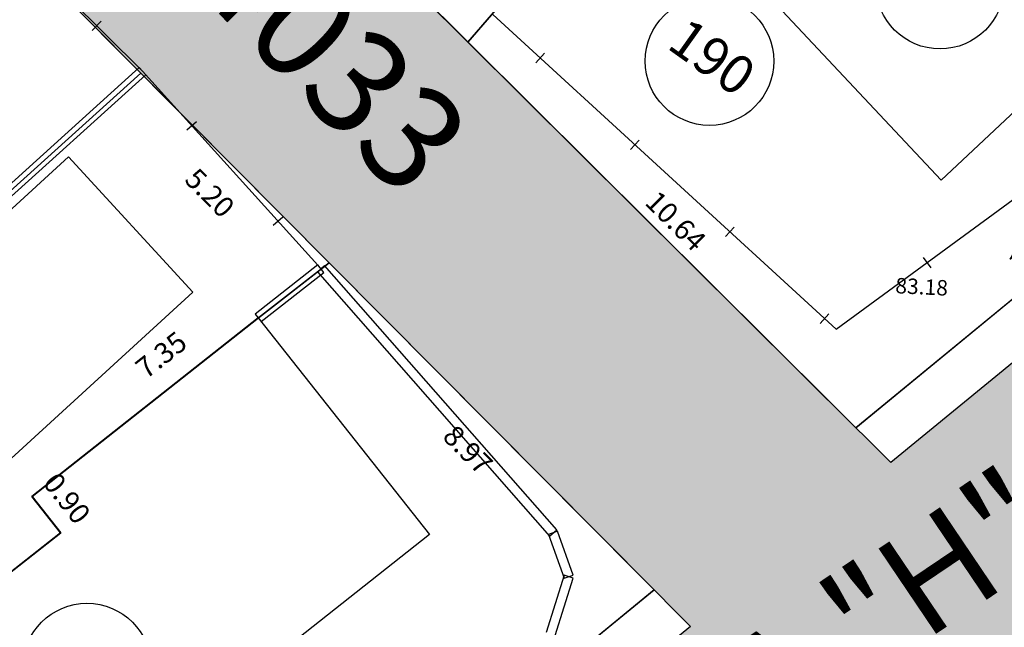
# Model space of a CAD drawing. Units: millimetres. Extents: x 183351 to 184735, y 1670517 to 1671677.
# Drawn here: x 183900 to 183919, y 1671168 to 1671180 of the extents above; entities that cross this region are included whole.
import ezdxf
from ezdxf.enums import TextEntityAlignment as Align

# ---------------------------------------------------------------- set-up
doc = ezdxf.new("R2010")
doc.units = ezdxf.units.MM
doc.header["$MEASUREMENT"] = 0
doc.layers.get('0').update_dxf_attribs({"linetype": 'CONTINUOUS'})
doc.layers.get('DEFPOINTS').update_dxf_attribs({"linetype": 'CONTINUOUS'})
for name, color, linetype in [('ALVENARIA', 2, 'CONTINUOUS'), ('CTA', 1, 'CONTINUOUS'), ('DV-MADE', 1, 'CONTINUOUS'), ('DV-MURO', 1, 'CONTINUOUS'), ('EVU', 4, 'CONTINUOUS'), ('EVUMFIO', 1, 'CONTINUOUS'), ('HACHURA RUA', 253, 'CONTINUOUS'), ('INTERVENÇÕES FRAN', 1, 'CONTINUOUS'), ('LOTES', 7, 'CONTINUOUS'), ('LOTES-DESCRITOS', 3, 'CONTINUOUS'), ('NOVANUMERAÇÃO', 3, 'CONTINUOUS'), ('NUMERO-LOTES', 133, 'CONTINUOUS'), ('TEXTO', 7, 'CONTINUOUS')]:
    doc.layers.add(name, color=color, linetype=linetype)
doc.styles.add('ROMANS', font='romans.shx')
doc.styles.get("Standard").update_dxf_attribs({"font": 'arial.ttf'})
doc.dimstyles.new('Copy of COTAS LOTES', dxfattribs={"dimscale": 40, "dimtxt": 0.01, "dimasz": 0.002, "dimexe": 0, "dimexo": 0, "dimgap": 0.01, "dimtad": 1, "dimzin": 1, "dimdsep": 46, "dimtxsty": 'Standard', "dimblk": 'ARCHTICK', "dimcen": 0, "dimdle": 0.6, "dimse1": 1, "dimse2": 1, "dimsd1": 1, "dimsd2": 1, "dimclrt": 1, "dimadec": 0, "dimazin": 0, "dimtfac": 1.5, "dimtix": 1, "dimtofl": 0, "dimtmove": 1, "dimatfit": 3, "dimfxl": 1, "dimtfillclr": 1, "dimtolj": 1, "dimtzin": 0, "dimarcsym": 2})
doc.dimstyles.new('COTAS LOTES', dxfattribs={"dimscale": 40, "dimtxt": 0.01, "dimasz": 0.002, "dimexe": 0, "dimexo": 0, "dimgap": 0.05, "dimtad": 1, "dimzin": 1, "dimdsep": 46, "dimtxsty": 'Standard', "dimblk": 'ARCHTICK', "dimcen": 0, "dimdle": 0.6, "dimse1": 1, "dimse2": 1, "dimsd1": 1, "dimsd2": 1, "dimclrt": 1, "dimadec": 0, "dimazin": 0, "dimtfac": 1.5, "dimtix": 1, "dimtofl": 0, "dimtmove": 1, "dimatfit": 3, "dimfxl": 1, "dimtfillclr": 1, "dimtolj": 1, "dimtzin": 0, "dimarcsym": 2})

# ---------------------------------------------------------------- blocks, each defined once
blk = doc.blocks.new('*D1546')
at = {"layer": 'DEFPOINTS', "color": 0, "transparency": 16777216}
for p in [(183924.373, 1671178.602), (183925.475, 1671177.259), (183916.573, 1671172.198)]:
    blk.add_point(p, dxfattribs=at)
at = {"layer": 'CTA', "color": 1, "transparency": 16777216, "insert": (183920.177, 1671175.761), "char_height": 0.4, "attachment_point": 5, "rotation": 39.3875}
blk.add_mtext('\\A1;10.09', dxfattribs=at)
blk = doc.blocks.new('_ARCHTICK')
at = {"color": 0, "linetype": 'ByBlock', "const_width": 0.15}
blk.add_lwpolyline([(-0.5, -0.5), (0.5, 0.5)], dxfattribs=at)
blk = doc.blocks.new('*D1547')
at = {"layer": 'DEFPOINTS', "color": 0, "transparency": 16777216}
for p in [(183909.061, 1671179.715), (183916.606, 1671172.211), (183915.323, 1671170.921)]:
    blk.add_point(p, dxfattribs=at)
at = {"layer": 'CTA', "color": 1, "transparency": 16777216, "insert": (183913.105, 1671176.236), "char_height": 0.4, "attachment_point": 5, "rotation": 315.1519}
blk.add_mtext('\\A1;10.64', dxfattribs=at)
blk = doc.blocks.new('*D1548')
at = {"layer": 'DEFPOINTS', "color": 0, "transparency": 16777216}
for p in [(183904.561, 1671184.161), (183909.061, 1671179.715), (183907.812, 1671178.45)]:
    blk.add_point(p, dxfattribs=at)
at = {"layer": 'CTA', "color": 1, "transparency": 16777216, "insert": (183907.111, 1671182.242), "char_height": 0.4, "attachment_point": 5, "rotation": 315.3464}
blk.add_mtext('\\A1;6.33', dxfattribs=at)
blk = doc.blocks.new('*D1566')
at = {"layer": 'DEFPOINTS', "color": 0, "transparency": 16777216}
for p in [(183895.257, 1671186.574), (183902.698, 1671179.112), (183900.707, 1671177.127)]:
    blk.add_point(p, dxfattribs=at)
at = {"layer": 'CTA', "color": 1, "transparency": 16777216, "insert": (183898.548, 1671182.415), "char_height": 0.4, "attachment_point": 5, "rotation": 314.9183}
blk.add_mtext('\\A1;10.54', dxfattribs=at)
blk = doc.blocks.new('*D1567')
at = {"layer": 'DEFPOINTS', "color": 0, "transparency": 16777216}
for p in [(183902.698, 1671179.112), (183906.362, 1671175.424), (183904.309, 1671173.384)]:
    blk.add_point(p, dxfattribs=at)
at = {"layer": 'CTA', "color": 1, "transparency": 16777216, "insert": (183904.041, 1671176.782), "char_height": 0.4, "attachment_point": 5, "rotation": 314.8103}
blk.add_mtext('\\A1;5.20', dxfattribs=at)
blk = doc.blocks.new('*D1568')
at = {"layer": 'DEFPOINTS', "color": 0, "transparency": 16777216}
for p in [(183906.361, 1671175.424), (183912.683, 1671169.06), (183910.658, 1671167.048)]:
    blk.add_point(p, dxfattribs=at)
at = {"layer": 'CTA', "color": 1, "transparency": 16777216, "insert": (183909.06, 1671171.783), "char_height": 0.4, "attachment_point": 5, "rotation": 314.81}
blk.add_mtext('\\A1;8.97', dxfattribs=at)
blk = doc.blocks.new('*D1569')
at = {"layer": 'DEFPOINTS', "color": 0, "transparency": 16777216}
for p in [(183912.683, 1671169.06), (183913.705, 1671167.814), (183903.005, 1671161.129)]:
    blk.add_point(p, dxfattribs=at)
at = {"layer": 'CTA', "color": 1, "transparency": 16777216, "insert": (183907.468, 1671165.554), "char_height": 0.4, "attachment_point": 5, "rotation": 39.3318}
blk.add_mtext('\\A1;12.51', dxfattribs=at)
blk = doc.blocks.new('*D2002')
at = {"layer": 'DEFPOINTS', "color": 0, "transparency": 16777216}
for p in [(183902.703, 1671179.117), (183902.704, 1671179.117), (183895.663, 1671172.763)]:
    blk.add_point(p, dxfattribs=at)
at = {"layer": 'INTERVENÇÕES FRAN', "color": 1, "transparency": 16777216, "insert": (183898.779, 1671176.389), "char_height": 0.4, "attachment_point": 5, "rotation": 42.0671}
blk.add_mtext('\\A1;9.48', dxfattribs=at)
blk = doc.blocks.new('*D2006')
at = {"layer": 'DEFPOINTS', "color": 0, "transparency": 16777216}
for p in [(183901.143, 1671170.171), (183901.143, 1671170.171), (183895.445, 1671165.691)]:
    blk.add_point(p, dxfattribs=at)
at = {"layer": 'INTERVENÇÕES FRAN', "color": 1, "transparency": 16777216, "insert": (183897.92, 1671168.406), "char_height": 0.4, "attachment_point": 5, "rotation": 38.1776}
blk.add_mtext('\\A1;7.25', dxfattribs=at)
blk = doc.blocks.new('*D2007')
at = {"layer": 'DEFPOINTS', "color": 0, "transparency": 16777216}
for p in [(183900.51, 1671170.818), (183900.585, 1671170.878), (183901.143, 1671170.171)]:
    blk.add_point(p, dxfattribs=at)
at = {"layer": 'INTERVENÇÕES FRAN', "color": 1, "transparency": 16777216, "insert": (183901.263, 1671170.839), "char_height": 0.4, "attachment_point": 5, "rotation": 308.2747}
blk.add_mtext('\\A1;0.90', dxfattribs=at)
blk = doc.blocks.new('*D2008')
at = {"layer": 'DEFPOINTS', "color": 0, "transparency": 16777216}
for p in [(183906.357, 1671175.429), (183906.362, 1671175.424), (183900.585, 1671170.878)]:
    blk.add_point(p, dxfattribs=at)
at = {"layer": 'INTERVENÇÕES FRAN', "color": 1, "transparency": 16777216, "insert": (183903.095, 1671173.631), "char_height": 0.4, "attachment_point": 5, "rotation": 38.2021}
blk.add_mtext('\\A1;7.35', dxfattribs=at)
blk = doc.blocks.new('*D2066')
at = {"layer": 'DEFPOINTS', "color": 0, "transparency": 16777216}
for p in [(183916.13, 1671187.855), (183909.045, 1671179.696), (183909.045, 1671179.696)]:
    blk.add_point(p, dxfattribs=at)
at = {"layer": 'INTERVENÇÕES FRAN', "color": 1, "transparency": 16777216, "insert": (183912.131, 1671184.172), "char_height": 0.4, "attachment_point": 5, "rotation": 49.0281}
blk.add_mtext('\\A1;10.81', dxfattribs=at)
blk = doc.blocks.new('*D2872')
at = {"layer": 'DEFPOINTS', "color": 0, "transparency": 16777216}
for p in [(183924.373, 1671178.602), (183925.475, 1671177.259), (183916.573, 1671172.198)]:
    blk.add_point(p, dxfattribs=at)
at = {"layer": 'CTA', "color": 1, "transparency": 16777216, "insert": (183920.177, 1671175.761), "char_height": 0.4, "attachment_point": 5, "rotation": 39.3875}
blk.add_mtext('\\A1;10.09', dxfattribs=at)
blk = doc.blocks.new('*D2873')
at = {"layer": 'DEFPOINTS', "color": 0, "transparency": 16777216}
for p in [(183909.061, 1671179.715), (183916.606, 1671172.211), (183915.323, 1671170.921)]:
    blk.add_point(p, dxfattribs=at)
at = {"layer": 'CTA', "color": 1, "transparency": 16777216, "insert": (183913.105, 1671176.236), "char_height": 0.4, "attachment_point": 5, "rotation": 315.1519}
blk.add_mtext('\\A1;10.64', dxfattribs=at)
blk = doc.blocks.new('*D2874')
at = {"layer": 'DEFPOINTS', "color": 0, "transparency": 16777216}
for p in [(183904.561, 1671184.161), (183909.061, 1671179.715), (183907.812, 1671178.45)]:
    blk.add_point(p, dxfattribs=at)
at = {"layer": 'CTA', "color": 1, "transparency": 16777216, "insert": (183907.111, 1671182.242), "char_height": 0.4, "attachment_point": 5, "rotation": 315.3464}
blk.add_mtext('\\A1;6.33', dxfattribs=at)
blk = doc.blocks.new('*D2892')
at = {"layer": 'DEFPOINTS', "color": 0, "transparency": 16777216}
for p in [(183895.257, 1671186.574), (183902.698, 1671179.112), (183900.707, 1671177.127)]:
    blk.add_point(p, dxfattribs=at)
at = {"layer": 'CTA', "color": 1, "transparency": 16777216, "insert": (183898.548, 1671182.415), "char_height": 0.4, "attachment_point": 5, "rotation": 314.9183}
blk.add_mtext('\\A1;10.54', dxfattribs=at)
blk = doc.blocks.new('*D2893')
at = {"layer": 'DEFPOINTS', "color": 0, "transparency": 16777216}
for p in [(183902.698, 1671179.112), (183906.362, 1671175.424), (183904.309, 1671173.384)]:
    blk.add_point(p, dxfattribs=at)
at = {"layer": 'CTA', "color": 1, "transparency": 16777216, "insert": (183904.041, 1671176.782), "char_height": 0.4, "attachment_point": 5, "rotation": 314.8103}
blk.add_mtext('\\A1;5.20', dxfattribs=at)
blk = doc.blocks.new('*D2894')
at = {"layer": 'DEFPOINTS', "color": 0, "transparency": 16777216}
for p in [(183906.361, 1671175.424), (183912.683, 1671169.06), (183910.658, 1671167.048)]:
    blk.add_point(p, dxfattribs=at)
at = {"layer": 'CTA', "color": 1, "transparency": 16777216, "insert": (183909.06, 1671171.783), "char_height": 0.4, "attachment_point": 5, "rotation": 314.81}
blk.add_mtext('\\A1;8.97', dxfattribs=at)
blk = doc.blocks.new('*D2895')
at = {"layer": 'DEFPOINTS', "color": 0, "transparency": 16777216}
for p in [(183912.683, 1671169.06), (183913.705, 1671167.814), (183903.005, 1671161.129)]:
    blk.add_point(p, dxfattribs=at)
at = {"layer": 'CTA', "color": 1, "transparency": 16777216, "insert": (183907.468, 1671165.554), "char_height": 0.4, "attachment_point": 5, "rotation": 39.3318}
blk.add_mtext('\\A1;12.51', dxfattribs=at)
blk = doc.blocks.new('*D3328')
at = {"layer": 'DEFPOINTS', "color": 0, "transparency": 16777216}
for p in [(183902.703, 1671179.117), (183902.704, 1671179.117), (183895.663, 1671172.763)]:
    blk.add_point(p, dxfattribs=at)
at = {"layer": 'INTERVENÇÕES FRAN', "color": 1, "transparency": 16777216, "insert": (183898.779, 1671176.389), "char_height": 0.4, "attachment_point": 5, "rotation": 42.0671}
blk.add_mtext('\\A1;9.48', dxfattribs=at)
blk = doc.blocks.new('*D3332')
at = {"layer": 'DEFPOINTS', "color": 0, "transparency": 16777216}
for p in [(183901.143, 1671170.171), (183901.143, 1671170.171), (183895.445, 1671165.691)]:
    blk.add_point(p, dxfattribs=at)
at = {"layer": 'INTERVENÇÕES FRAN', "color": 1, "transparency": 16777216, "insert": (183897.92, 1671168.406), "char_height": 0.4, "attachment_point": 5, "rotation": 38.1776}
blk.add_mtext('\\A1;7.25', dxfattribs=at)
blk = doc.blocks.new('*D3333')
at = {"layer": 'DEFPOINTS', "color": 0, "transparency": 16777216}
for p in [(183900.51, 1671170.818), (183900.585, 1671170.878), (183901.143, 1671170.171)]:
    blk.add_point(p, dxfattribs=at)
at = {"layer": 'INTERVENÇÕES FRAN', "color": 1, "transparency": 16777216, "insert": (183901.263, 1671170.839), "char_height": 0.4, "attachment_point": 5, "rotation": 308.2747}
blk.add_mtext('\\A1;0.90', dxfattribs=at)
blk = doc.blocks.new('*D3334')
at = {"layer": 'DEFPOINTS', "color": 0, "transparency": 16777216}
for p in [(183906.357, 1671175.429), (183906.362, 1671175.424), (183900.585, 1671170.878)]:
    blk.add_point(p, dxfattribs=at)
at = {"layer": 'INTERVENÇÕES FRAN', "color": 1, "transparency": 16777216, "insert": (183903.095, 1671173.631), "char_height": 0.4, "attachment_point": 5, "rotation": 38.2021}
blk.add_mtext('\\A1;7.35', dxfattribs=at)
blk = doc.blocks.new('*D3392')
at = {"layer": 'DEFPOINTS', "color": 0, "transparency": 16777216}
for p in [(183916.13, 1671187.855), (183909.045, 1671179.696), (183909.045, 1671179.696)]:
    blk.add_point(p, dxfattribs=at)
at = {"layer": 'INTERVENÇÕES FRAN', "color": 1, "transparency": 16777216, "insert": (183912.131, 1671184.172), "char_height": 0.4, "attachment_point": 5, "rotation": 49.0281}
blk.add_mtext('\\A1;10.81', dxfattribs=at)

msp = doc.modelspace()

# ---------------------------------------------------------------- hatches: boundary and pattern name
at = {"layer": 'HACHURA RUA', "transparency": 33554595}
h = msp.add_hatch(color=256, dxfattribs=at)
h.dxf.hatch_style = 1
h.paths.add_polyline_path([(183987.326, 1671127.618, -0.110886), (183994.931, 1671134.24), (183990.869, 1671142.45, -0.04246), (183958.728, 1671098.463, -0.46738), (183957.194, 1671098.493), (183960.427, 1671092.821, 0.033731)])
h.paths.add_polyline_path([(184029.082, 1671149.659, 0.13772), (184031.106, 1671152.193, 0.133462), (184031.569, 1671154.174, 0.143691), (184030.812, 1671157.467), (184012.113, 1671182.31, 0.111918), (183977.572, 1671213.11, -0.396233), (183977.153, 1671214.414), (183992.052, 1671245.773), (183991.461, 1671246.619), (183988.163, 1671249.331), (183976.117, 1671223.802), (183970.43, 1671218.949, -0.325585), (183969.256, 1671218.859), (183943.631, 1671234.663), (183924.425, 1671244.345, 0.08553), (183920.198, 1671245.619), (183917.198, 1671245.639, 0.094809), (183912.528, 1671244.204, 0.058718), (183902.837, 1671237.51), (183896.36, 1671233.596), (183899.801, 1671229.834), (183905.82, 1671233.472, -0.06109), (183914.868, 1671239.785, -0.244027), (183922.238, 1671239.848), (183938.106, 1671231.783), (183963.465, 1671216.556, -0.431632), (183963.776, 1671215.134), (183963.759, 1671215.11), (183960.005, 1671209.952, -0.010189), (183957.166, 1671206.423), (183953.511, 1671202.729), (183941.024, 1671191.057), (183939.756, 1671189.997), (183944.183, 1671187.166), (183957.066, 1671199.212), (183960.862, 1671203.049, 0.006461), (183964.11, 1671207.046), (183969.112, 1671211.17, -0.292312), (183970.181, 1671211.299, -0.121265), (184006.706, 1671181.187), (184024.006, 1671158.257, -0.380779), (184022.359, 1671150.89, 0.040018), (184007.738, 1671137.783, -0.187274), (184007.083, 1671137.474), (184008.055, 1671132.568, 0.143673), (184010.907, 1671134.057, -0.043094)])
h.paths.add_polyline_path([(183898.66, 1671190.062), (183889.381, 1671198.172), (183888.245, 1671199.165), (183879.933, 1671206.244), (183871.249, 1671213.639), (183868.007, 1671209.833), (183876.691, 1671202.437), (183885.055, 1671195.315), (183895.445, 1671186.413), (183913.391, 1671168.347), (183917.284, 1671171.537)])
h.paths.add_polyline_path([(183767.71, 1671213.075), (183724.446, 1671250.265, -0.19559), (183698.206, 1671295.302), (183693.413, 1671293.478, 0.198), (183723.503, 1671244.482), (183769.121, 1671205.269, 3.495638)])
h.paths.add_polyline_path([(183694.517, 1671303.45, -0.108102), (183694.176, 1671303.708), (183689.4, 1671309.3), (183688.108, 1671310.814), (183681.954, 1671304.606), (183686.798, 1671297.838)])
h.paths.add_polyline_path([(183918.786, 1671137.755), (183916.814, 1671140.017), (183901.205, 1671125.455, -0.356529), (183899.942, 1671125.371), (183874.589, 1671143.44), (183872.848, 1671140.997), (183900.197, 1671121.506, 0.356529), (183901.459, 1671121.589)])
h = msp.add_hatch(color=256, dxfattribs=at)
h.dxf.hatch_style = 1
h.paths.add_polyline_path([(183987.326, 1671127.618, -0.110886), (183994.931, 1671134.24), (183990.869, 1671142.45, -0.04246), (183958.728, 1671098.463, -0.46738), (183957.194, 1671098.493), (183960.427, 1671092.821, 0.033731)])
h.paths.add_polyline_path([(184029.082, 1671149.659, 0.13772), (184031.106, 1671152.193, 0.133462), (184031.569, 1671154.174, 0.143691), (184030.812, 1671157.467), (184012.113, 1671182.31, 0.111918), (183977.572, 1671213.11, -0.396233), (183977.153, 1671214.414), (183992.052, 1671245.773), (183991.461, 1671246.619), (183988.163, 1671249.331), (183976.117, 1671223.802), (183970.43, 1671218.949, -0.325585), (183969.256, 1671218.859), (183943.631, 1671234.663), (183924.425, 1671244.345, 0.08553), (183920.198, 1671245.619), (183917.198, 1671245.639, 0.094809), (183912.528, 1671244.204, 0.058718), (183902.837, 1671237.51), (183896.36, 1671233.596), (183899.801, 1671229.834), (183905.82, 1671233.472, -0.06109), (183914.868, 1671239.785, -0.244027), (183922.238, 1671239.848), (183938.106, 1671231.783), (183963.465, 1671216.556, -0.431632), (183963.776, 1671215.134), (183963.759, 1671215.11), (183960.005, 1671209.952, -0.010189), (183957.166, 1671206.423), (183953.511, 1671202.729), (183941.024, 1671191.057), (183939.756, 1671189.997), (183944.183, 1671187.166), (183957.066, 1671199.212), (183960.862, 1671203.049, 0.006461), (183964.11, 1671207.046), (183969.112, 1671211.17, -0.292312), (183970.181, 1671211.299, -0.121265), (184006.706, 1671181.187), (184024.006, 1671158.257, -0.380779), (184022.359, 1671150.89, 0.040018), (184007.738, 1671137.783, -0.187274), (184007.083, 1671137.474), (184008.055, 1671132.568, 0.143673), (184010.907, 1671134.057, -0.043094)])
h.paths.add_polyline_path([(183898.66, 1671190.062), (183889.381, 1671198.172), (183888.245, 1671199.165), (183879.933, 1671206.244), (183871.249, 1671213.639), (183868.007, 1671209.833), (183876.691, 1671202.437), (183885.055, 1671195.315), (183895.445, 1671186.413), (183913.391, 1671168.347), (183917.284, 1671171.537)])
h.paths.add_polyline_path([(183767.71, 1671213.075), (183724.446, 1671250.265, -0.19559), (183698.206, 1671295.302), (183693.413, 1671293.478, 0.198), (183723.503, 1671244.482), (183769.121, 1671205.269, 3.495638)])
h.paths.add_polyline_path([(183694.517, 1671303.45, -0.108102), (183694.176, 1671303.708), (183689.4, 1671309.3), (183688.108, 1671310.814), (183681.954, 1671304.606), (183686.798, 1671297.838)])
h.paths.add_polyline_path([(183918.786, 1671137.755), (183916.814, 1671140.017), (183901.205, 1671125.455, -0.356529), (183899.942, 1671125.371), (183874.589, 1671143.44), (183872.848, 1671140.997), (183900.197, 1671121.506, 0.356529), (183901.459, 1671121.589)])
h = msp.add_hatch(color=256, dxfattribs=at)
h.dxf.hatch_style = 1
h.paths.add_polyline_path([(183944.447, 1671185.815, -0.390396), (183944.21, 1671187.149), (183939.756, 1671189.997), (183939.682, 1671189.935), (183939.041, 1671190.563), (183939.039, 1671190.564), (183921.476, 1671207.774, -0.017806), (183900.489, 1671229.083), (183899.801, 1671229.834), (183896.36, 1671233.596), (183895.474, 1671233.061), (183895.383, 1671227.511), (183896.087, 1671226.715, 0.023221), (183918.057, 1671204.126), (183935.108, 1671187.42), (183935.818, 1671186.724), (183940.125, 1671182.831, -0.001918), (183965.283, 1671163.524, -0.002988), (183931.098, 1671131.07), (183934.194, 1671127.119, 0.003062), (183969.278, 1671160.429, -0.001638), (183990.632, 1671143.756, -0.379475), (183990.869, 1671142.45), (183994.931, 1671134.24, -0.178635), (184001.007, 1671134.545), (184001.071, 1671134.511), (184004.289, 1671133.114, 0.171459), (184008.055, 1671132.568), (184007.083, 1671137.474, -0.187258), (184006.392, 1671137.688, 0.004829)])
h.paths.add_polyline_path([(183938.885, 1671182.809, -0.347529), (183940.125, 1671182.831), (183935.818, 1671186.724), (183917.284, 1671171.537), (183913.391, 1671168.347), (183903.639, 1671160.356), (183908.493, 1671157.772, -0.098949), (183908.742, 1671158.075)], flags=17)
h = msp.add_hatch(color=256, dxfattribs=at)
h.dxf.hatch_style = 1
h.paths.add_polyline_path([(183944.447, 1671185.815, -0.390396), (183944.21, 1671187.149), (183939.756, 1671189.997), (183939.682, 1671189.935), (183939.041, 1671190.563), (183939.039, 1671190.564), (183921.476, 1671207.774, -0.017806), (183900.489, 1671229.083), (183899.801, 1671229.834), (183896.36, 1671233.596), (183895.474, 1671233.061), (183895.383, 1671227.511), (183896.087, 1671226.715, 0.023221), (183918.057, 1671204.126), (183935.108, 1671187.42), (183935.818, 1671186.724), (183940.125, 1671182.831, -0.001918), (183965.283, 1671163.524, -0.002988), (183931.098, 1671131.07), (183934.194, 1671127.119, 0.003062), (183969.278, 1671160.429, -0.001638), (183990.632, 1671143.756, -0.379475), (183990.869, 1671142.45), (183994.931, 1671134.24, -0.178635), (184001.007, 1671134.545), (184001.071, 1671134.511), (184004.289, 1671133.114, 0.171459), (184008.055, 1671132.568), (184007.083, 1671137.474, -0.187258), (184006.392, 1671137.688, 0.004829)])
h.paths.add_polyline_path([(183938.885, 1671182.809, -0.347529), (183940.125, 1671182.831), (183935.818, 1671186.724), (183917.284, 1671171.537), (183913.391, 1671168.347), (183903.639, 1671160.356), (183908.493, 1671157.772, -0.098949), (183908.742, 1671158.075)], flags=17)

# ---------------------------------------------------------------- linework, layer by layer
at = {"layer": 'ALVENARIA'}
for points in [[(183918.264, 1671177.031), (183912.674, 1671182.991), (183915.883, 1671186.001), (183921.473, 1671180.041)], [(183918.264, 1671177.031), (183912.674, 1671182.991), (183915.883, 1671186.001), (183921.473, 1671180.041)], [(183901.295, 1671177.486), (183903.71, 1671174.848), (183900.022, 1671171.472), (183897.607, 1671174.11)], [(183901.295, 1671177.486), (183903.71, 1671174.848), (183900.022, 1671171.472), (183897.607, 1671174.11)], [(183901.137, 1671170.169), (183900.579, 1671170.875), (183904.979, 1671174.351), (183908.313, 1671170.138), (183900.657, 1671164.078), (183897.88, 1671167.605)], [(183901.137, 1671170.169), (183900.579, 1671170.875), (183904.979, 1671174.351), (183908.313, 1671170.138), (183900.657, 1671164.078), (183897.88, 1671167.605)]]:
    msp.add_lwpolyline(points, close=True, dxfattribs=at)
at = {"layer": 'DV-MADE'}
for p, q in [((183901.755, 1671179.942), (183901.931, 1671180.12)), ((183901.755, 1671179.942), (183901.931, 1671180.12)), ((183910.553, 1671179.497), (183910.384, 1671179.313)), ((183910.553, 1671179.497), (183910.384, 1671179.313)), ((183903.596, 1671178.007), (183903.782, 1671178.174)), ((183903.596, 1671178.007), (183903.782, 1671178.174)), ((183912.395, 1671177.808), (183912.226, 1671177.623)), ((183912.395, 1671177.808), (183912.226, 1671177.623)), ((183905.272, 1671176.152), (183905.458, 1671176.319)), ((183905.272, 1671176.152), (183905.458, 1671176.319)), ((183914.238, 1671176.118), (183914.069, 1671175.934)), ((183914.238, 1671176.118), (183914.069, 1671175.934)), ((183917.915, 1671175.527), (183918.063, 1671175.325)), ((183917.915, 1671175.527), (183918.063, 1671175.325)), ((183916.08, 1671174.428), (183915.911, 1671174.244)), ((183916.08, 1671174.428), (183915.911, 1671174.244))]:
    msp.add_line(p, q, dxfattribs=at)
at = {"layer": 'DV-MURO'}
for p, q in [((183902.668, 1671179.221), (183895.593, 1671172.828)), ((183902.668, 1671179.221), (183895.593, 1671172.828)), ((183902.794, 1671179.081), (183902.668, 1671179.221)), ((183902.794, 1671179.081), (183902.668, 1671179.221)), ((183895.719, 1671172.688), (183902.794, 1671179.081)), ((183895.719, 1671172.688), (183902.794, 1671179.081)), ((183906.145, 1671175.382), (183904.921, 1671174.425)), ((183906.145, 1671175.382), (183904.921, 1671174.425)), ((183906.273, 1671175.37), (183906.133, 1671175.246)), ((183906.273, 1671175.37), (183906.133, 1671175.246)), ((183906.261, 1671175.234), (183906.145, 1671175.382)), ((183906.261, 1671175.234), (183906.145, 1671175.382)), ((183910.788, 1671170.229), (183906.273, 1671175.37)), ((183910.788, 1671170.229), (183906.273, 1671175.37)), ((183905.037, 1671174.277), (183906.261, 1671175.234)), ((183905.037, 1671174.277), (183906.261, 1671175.234)), ((183906.133, 1671175.246), (183910.648, 1671170.105)), ((183906.133, 1671175.246), (183910.648, 1671170.105)), ((183904.921, 1671174.425), (183905.037, 1671174.277)), ((183904.921, 1671174.425), (183905.037, 1671174.277)), ((183910.806, 1671170.198), (183910.63, 1671170.136)), ((183910.806, 1671170.198), (183910.63, 1671170.136)), ((183910.648, 1671170.105), (183910.788, 1671170.229)), ((183910.648, 1671170.105), (183910.788, 1671170.229)), ((183911.107, 1671169.347), (183910.806, 1671170.198)), ((183911.107, 1671169.347), (183910.806, 1671170.198)), ((183910.63, 1671170.136), (183910.931, 1671169.285)), ((183910.63, 1671170.136), (183910.931, 1671169.285)), ((183910.93, 1671169.344), (183910.582, 1671168.228)), ((183910.93, 1671169.344), (183910.582, 1671168.228)), ((183910.76, 1671168.172), (183911.108, 1671169.288)), ((183910.76, 1671168.172), (183911.108, 1671169.288)), ((183911.108, 1671169.288), (183910.93, 1671169.344)), ((183911.108, 1671169.288), (183910.93, 1671169.344)), ((183910.931, 1671169.285), (183911.107, 1671169.347)), ((183910.931, 1671169.285), (183911.107, 1671169.347))]:
    msp.add_line(p, q, dxfattribs=at)
at = {"layer": 'EVU'}
for p, q in [((183935.108, 1671187.42), (183916.606, 1671172.211)), ((183935.108, 1671187.42), (183916.606, 1671172.211)), ((183912.683, 1671169.06), (183903.005, 1671161.129)), ((183912.683, 1671169.06), (183903.005, 1671161.129))]:
    msp.add_line(p, q, dxfattribs=at)
at = {"layer": 'EVUMFIO'}
msp.add_lwpolyline([(183918.057, 1671204.126), (183935.108, 1671187.42), (183935.818, 1671186.724), (183917.284, 1671171.537), (183898.66, 1671190.062), (183889.381, 1671198.172), (183888.245, 1671199.165), (183879.933, 1671206.244), (183871.249, 1671213.639), (183872.052, 1671214.497), (183883.886, 1671224.153, -0.067403), (183891.034, 1671226.328, 0.05388), (183895.383, 1671227.511), (183896.087, 1671226.715, 0.023221), (183918.057, 1671204.126)], format="xyb", dxfattribs=at)
msp.add_lwpolyline([(183918.057, 1671204.126), (183935.108, 1671187.42), (183935.818, 1671186.724), (183917.284, 1671171.537), (183898.66, 1671190.062), (183889.381, 1671198.172), (183888.245, 1671199.165), (183879.933, 1671206.244), (183871.249, 1671213.639), (183872.052, 1671214.497), (183883.886, 1671224.153, -0.067403), (183891.034, 1671226.328, 0.05388), (183895.383, 1671227.511), (183896.087, 1671226.715, 0.023221), (183918.057, 1671204.126)], format="xyb", dxfattribs=at)
msp.add_lwpolyline([(183913.391, 1671168.347), (183903.639, 1671160.356, -0.318292), (183902.486, 1671160.275), (183878.555, 1671174.82), (183853.373, 1671190.089, -0.452864), (183853.111, 1671191.569), (183867.846, 1671209.97), (183876.691, 1671202.437), (183885.055, 1671195.315), (183895.445, 1671186.413)], format="xyb", close=True, dxfattribs=at)
msp.add_lwpolyline([(183913.391, 1671168.347), (183903.639, 1671160.356, -0.318292), (183902.486, 1671160.275), (183878.555, 1671174.82), (183853.373, 1671190.089, -0.452864), (183853.111, 1671191.569), (183867.846, 1671209.97), (183876.691, 1671202.437), (183885.055, 1671195.315), (183895.445, 1671186.413)], format="xyb", close=True, dxfattribs=at)
at = {"layer": 'LOTES'}
for p, q in [((183902.731, 1671179.151), (183895.245, 1671186.572)), ((183902.731, 1671179.151), (183895.245, 1671186.572)), ((183909.547, 1671180.25), (183916.223, 1671174.128)), ((183909.547, 1671180.25), (183916.223, 1671174.128)), ((183916.223, 1671174.128), (183923.756, 1671179.663)), ((183916.223, 1671174.128), (183923.756, 1671179.663)), ((183906.203, 1671175.308), (183902.731, 1671179.151)), ((183906.203, 1671175.308), (183902.731, 1671179.151)), ((183904.979, 1671174.351), (183900.579, 1671170.875)), ((183904.979, 1671174.351), (183900.579, 1671170.875)), ((183900.579, 1671170.875), (183901.137, 1671170.169)), ((183900.579, 1671170.875), (183901.137, 1671170.169)), ((183901.137, 1671170.169), (183897.88, 1671167.605)), ((183901.137, 1671170.169), (183897.88, 1671167.605))]:
    msp.add_line(p, q, dxfattribs=at)
at = {"layer": 'LOTES-DESCRITOS'}
for points in [[(183904.574, 1671184.179), (183909.061, 1671179.715), (183909.52, 1671180.243), (183916.13, 1671187.855), (183916.952, 1671188.654), (183915.697, 1671189.944), (183915.314, 1671191.27), (183914.901, 1671191.657), (183912.456, 1671194.305), (183911.127, 1671193.09), (183904.981, 1671184.733)], [(183904.574, 1671184.179), (183909.061, 1671179.715), (183909.52, 1671180.243), (183916.13, 1671187.855), (183916.952, 1671188.654), (183915.697, 1671189.944), (183915.314, 1671191.27), (183914.901, 1671191.657), (183912.456, 1671194.305), (183911.127, 1671193.09), (183904.981, 1671184.733)], [(183916.606, 1671172.211), (183924.373, 1671178.602), (183923.728, 1671179.648), (183923.088, 1671180.687), (183920.649, 1671184), (183919.494, 1671185.098), (183918.716, 1671186.31), (183916.952, 1671188.654), (183916.13, 1671187.855), (183909.52, 1671180.243), (183909.061, 1671179.715)], [(183916.606, 1671172.211), (183924.373, 1671178.602), (183923.728, 1671179.648), (183923.088, 1671180.687), (183920.649, 1671184), (183919.494, 1671185.098), (183918.716, 1671186.31), (183916.952, 1671188.654), (183916.13, 1671187.855), (183909.52, 1671180.243), (183909.061, 1671179.715)], [(183902.698, 1671179.112), (183895.445, 1671186.413), (183895.257, 1671186.574), (183890.936, 1671180.837), (183889.049, 1671178.477), (183889.172, 1671178.358), (183895.663, 1671172.763)], [(183902.698, 1671179.112), (183895.445, 1671186.413), (183895.257, 1671186.574), (183890.936, 1671180.837), (183889.049, 1671178.477), (183889.172, 1671178.358), (183895.663, 1671172.763)], [(183891.576, 1671168.026), (183895.445, 1671165.691), (183901.143, 1671170.171), (183900.585, 1671170.878), (183904.987, 1671174.351), (183906.362, 1671175.424), (183902.698, 1671179.112), (183895.663, 1671172.763), (183893.219, 1671170.279)], [(183891.576, 1671168.026), (183895.445, 1671165.691), (183901.143, 1671170.171), (183900.585, 1671170.878), (183904.987, 1671174.351), (183906.362, 1671175.424), (183902.698, 1671179.112), (183895.663, 1671172.763), (183893.219, 1671170.279)], [(183903.005, 1671161.129), (183912.683, 1671169.06), (183906.361, 1671175.424), (183906.212, 1671175.307), (183904.987, 1671174.351), (183900.585, 1671170.878), (183901.143, 1671170.171), (183895.445, 1671165.691)], [(183903.005, 1671161.129), (183912.683, 1671169.06), (183906.361, 1671175.424), (183906.212, 1671175.307), (183904.987, 1671174.351), (183900.585, 1671170.878), (183901.143, 1671170.171), (183895.445, 1671165.691)]]:
    msp.add_lwpolyline(points, close=True, dxfattribs=at)
at = {"layer": 'NOVANUMERAÇÃO'}
msp.add_circle((183918.243, 1671180.833), 1.25, dxfattribs=at)
msp.add_circle((183918.243, 1671180.833), 1.25, dxfattribs=at)
at = {"layer": 'NUMERO-LOTES'}
for centre in [(183913.759, 1671179.346), (183913.759, 1671179.346), (183901.652, 1671167.547), (183901.652, 1671167.547)]:
    msp.add_circle(centre, 1.25, dxfattribs=at)

# ---------------------------------------------------------------- texts
at = {"layer": 'CTA', "color": 0, "linetype": 'ByBlock', "style": 'ROMANS'}
msp.add_text('83.18', height=0.3, rotation=357.2047, dxfattribs=at).set_placement((183917.887, 1671174.956), align=Align.MIDDLE_CENTER)
msp.add_text('83.18', height=0.3, rotation=357.2047, dxfattribs=at).set_placement((183917.887, 1671174.956), align=Align.MIDDLE_CENTER)
at = {"layer": 'NUMERO-LOTES'}
msp.add_text('190', height=0.75, rotation=324.5344, dxfattribs=at).set_placement((183913.759, 1671179.346), align=Align.MIDDLE)
msp.add_text('190', height=0.75, rotation=324.5344, dxfattribs=at).set_placement((183913.759, 1671179.346), align=Align.MIDDLE)
at = {"layer": 'TEXTO', "color": 2}
for s, rotation, p in [('RUA 4033', 314.4252, (183904.127, 1671181.417)), ('RUA 4033', 314.4252, (183904.127, 1671181.417)), ('RUA "H"', 34.0073, (183915.874, 1671167.549)), ('RUA "H"', 34.0073, (183915.874, 1671167.549))]:
    msp.add_text(s, height=2, rotation=rotation, dxfattribs=at).set_placement(p, align=Align.MIDDLE)

# ---------------------------------------------------------------- dimensions: what is measured, and where the dimension line sits
at = {"layer": 'CTA'}
for p1, p2, distance, picture, middle in [((183895.257, 1671186.574), (183902.698, 1671179.112), -2.811, '*D1566', (183898.548, 1671182.415)), ((183895.257, 1671186.574), (183902.698, 1671179.112), -2.811, '*D2892', (183898.548, 1671182.415)), ((183904.561, 1671184.161), (183909.061, 1671179.715), -1.778, '*D1548', (183907.111, 1671182.242)), ((183904.561, 1671184.161), (183909.061, 1671179.715), -1.778, '*D2874', (183907.111, 1671182.242)), ((183909.061, 1671179.715), (183916.606, 1671172.211), -1.819, '*D1547', (183913.105, 1671176.236)), ((183909.061, 1671179.715), (183916.606, 1671172.211), -1.819, '*D2873', (183913.105, 1671176.236)), ((183902.698, 1671179.112), (183906.362, 1671175.424), -2.893, '*D1567', (183904.041, 1671176.782)), ((183902.698, 1671179.112), (183906.362, 1671175.424), -2.893, '*D2893', (183904.041, 1671176.782)), ((183916.573, 1671172.198), (183924.373, 1671178.602), -1.737, '*D1546', (183920.177, 1671175.761)), ((183916.573, 1671172.198), (183924.373, 1671178.602), -1.737, '*D2872', (183920.177, 1671175.761)), ((183906.361, 1671175.424), (183912.683, 1671169.06), -2.855, '*D1568', (183909.06, 1671171.783)), ((183906.361, 1671175.424), (183912.683, 1671169.06), -2.855, '*D2894', (183909.06, 1671171.783)), ((183903.005, 1671161.129), (183912.683, 1671169.06), -1.611, '*D1569', (183907.468, 1671165.554)), ((183903.005, 1671161.129), (183912.683, 1671169.06), -1.611, '*D2895', (183907.468, 1671165.554))]:
    dim = msp.add_aligned_dim(p1=p1, p2=p2, distance=distance, dimstyle='COTAS LOTES', dxfattribs=at)
    dim.commit()
    dim.dimension.update_dxf_attribs({"geometry": picture, "text_midpoint": middle})
at = {"layer": 'INTERVENÇÕES FRAN'}
for p1, p2, distance, picture, middle in [((183916.13, 1671187.855), (183909.045, 1671179.696), 0, '*D2066', (183912.131, 1671184.172)), ((183916.13, 1671187.855), (183909.045, 1671179.696), 0, '*D3392', (183912.131, 1671184.172)), ((183895.663, 1671172.763), (183902.703, 1671179.117), 0, '*D2002', (183898.779, 1671176.389)), ((183895.663, 1671172.763), (183902.703, 1671179.117), 0, '*D3328', (183898.779, 1671176.389)), ((183900.585, 1671170.878), (183906.362, 1671175.424), 0.007, '*D2008', (183903.095, 1671173.631)), ((183900.585, 1671170.878), (183906.362, 1671175.424), 0.007, '*D3334', (183903.095, 1671173.631)), ((183901.143, 1671170.171), (183900.585, 1671170.878), 0.096, '*D2007', (183901.263, 1671170.839)), ((183901.143, 1671170.171), (183900.585, 1671170.878), 0.096, '*D3333', (183901.263, 1671170.839)), ((183895.445, 1671165.691), (183901.143, 1671170.171), 0, '*D2006', (183897.92, 1671168.406)), ((183895.445, 1671165.691), (183901.143, 1671170.171), 0, '*D3332', (183897.92, 1671168.406))]:
    dim = msp.add_aligned_dim(p1=p1, p2=p2, distance=distance, dimstyle='Copy of COTAS LOTES', dxfattribs=at)
    dim.commit()
    dim.dimension.update_dxf_attribs({"geometry": picture, "text_midpoint": middle})

doc.saveas('drawing.dxf')
